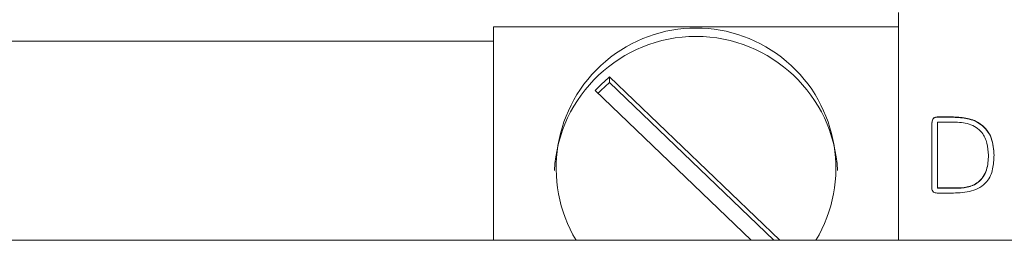
# Model space of a CAD drawing. Units: millimetres. Extents: x 0 to 536, y -1 to 558.
# Drawn here: x 57 to 61, y 200 to 201 of the extents above; entities that cross this region are included whole.
import ezdxf

# ---------------------------------------------------------------- set-up
doc = ezdxf.new("R2010")
doc.units = ezdxf.units.MM

msp = doc.modelspace()

# ---------------------------------------------------------------- linework, layer by layer
at = {"color": 7, "linetype": 'Continuous', "lineweight": 15}
for p, q in [((60.855132, 201.433172), (60.855132, 200.309125)), ((58.855132, 201.362168), (60.855132, 201.362168)), ((58.855132, 200.309125), (58.855132, 201.362168)), ((52.839196, 201.291797), (58.855132, 201.291797)), ((60.269491, 200.309125), (59.428359, 201.115619)), ((59.428359, 201.087218), (59.428359, 201.115619)), ((60.239869, 200.309125), (59.428359, 201.087218)), ((59.357648, 201.047821), (60.128069, 200.309125)), ((61.020931, 200.888236), (61.020931, 200.567561)), ((61.126769, 200.917703), (61.046332, 200.917703)), ((61.126769, 200.916283), (61.046332, 200.916283)), ((61.048449, 200.892295), (61.127788, 200.892295)), ((61.048449, 200.567561), (61.048449, 200.892295)), ((61.300343, 200.728508), (61.300343, 200.729928)), ((61.020931, 200.566141), (61.020931, 200.567561)), ((61.135236, 200.567561), (61.048449, 200.567561)), ((61.048449, 200.566141), (61.048449, 200.567561)), ((61.135236, 200.566141), (61.048449, 200.566141)), ((61.046332, 200.542228), (61.126769, 200.542228)), ((63.939196, 200.309125), (54.814196, 200.309125))]:
    msp.add_line(p, q, dxfattribs=at)
for centre, radius, start, end in [((59.855132, 200.665398), 0.691086, 328.967421, 211.032579), ((59.855132, 200.614303), 0.700903, 3.150387, 176.849613), ((59.836493, 200.619183), 0.642669, 129.424583, 138.166714), ((59.837068, 200.590134), 0.643534, 129.427526, 136.332293)]:
    msp.add_arc(centre, radius, start, end, dxfattribs=at)
for points, knots in [([(61.046332, 200.917703), (61.043474, 200.917647), (61.037763, 200.917535), (61.029755, 200.913916), (61.022013, 200.904161), (61.021377, 200.8948), (61.020931, 200.888236)], [0, 0, 0, 0, 0.18703355, 0.37386396, 0.56095755, 1, 1, 1, 1]), ([(61.046332, 200.916283), (61.043474, 200.916227), (61.037763, 200.916115), (61.029755, 200.912496), (61.022013, 200.902741), (61.021377, 200.89338), (61.020931, 200.886816)], [0, 0, 0, 0, 0.18703355, 0.37386396, 0.56095755, 1, 1, 1, 1]), ([(61.327861, 200.728951), (61.326026, 200.75799), (61.322378, 200.815714), (61.27039, 200.884787), (61.197579, 200.914263), (61.150398, 200.916555), (61.126769, 200.917703)], [0, 0, 0, 0, 0.28092084, 0.55841315, 0.77884082, 1, 1, 1, 1]), ([(61.327861, 200.727531), (61.326026, 200.75657), (61.322378, 200.814294), (61.27039, 200.883367), (61.197579, 200.912843), (61.150398, 200.915135), (61.126769, 200.916283)], [0, 0, 0, 0, 0.28092084, 0.55841315, 0.77884082, 1, 1, 1, 1]), ([(61.127788, 200.892295), (61.153896, 200.891508), (61.205845, 200.88994), (61.269416, 200.848509), (61.296151, 200.788324), (61.298944, 200.74942), (61.300343, 200.729928)], [0, 0, 0, 0, 0.28071041, 0.55853137, 0.77881223, 1, 1, 1, 1]), ([(61.126769, 200.542228), (61.157143, 200.543137), (61.217501, 200.544943), (61.295162, 200.588974), (61.325007, 200.660715), (61.326908, 200.706163), (61.327861, 200.728951)], [0, 0, 0, 0, 0.28118134, 0.55875165, 0.77876229, 1, 1, 1, 1]), ([(61.300343, 200.729928), (61.299204, 200.705356), (61.296937, 200.656476), (61.257825, 200.594453), (61.195474, 200.568427), (61.155351, 200.56785), (61.135236, 200.567561)], [0, 0, 0, 0, 0.28105207, 0.55908343, 0.7789428, 1, 1, 1, 1]), ([(61.300343, 200.728508), (61.299204, 200.703936), (61.296937, 200.655056), (61.257825, 200.593033), (61.195474, 200.567007), (61.155351, 200.56643), (61.135236, 200.566141)], [0, 0, 0, 0, 0.28105207, 0.55908343, 0.7789428, 1, 1, 1, 1]), ([(61.020931, 200.567561), (61.020882, 200.56372), (61.020785, 200.556076), (61.027349, 200.546624), (61.037, 200.542769), (61.043216, 200.542409), (61.046332, 200.542228)], [0, 0, 0, 0, 0.28060768, 0.55841419, 0.7786747, 1, 1, 1, 1])]:
    msp.add_open_spline(points, degree=3, knots=knots, dxfattribs=at)

doc.saveas('drawing.dxf')
